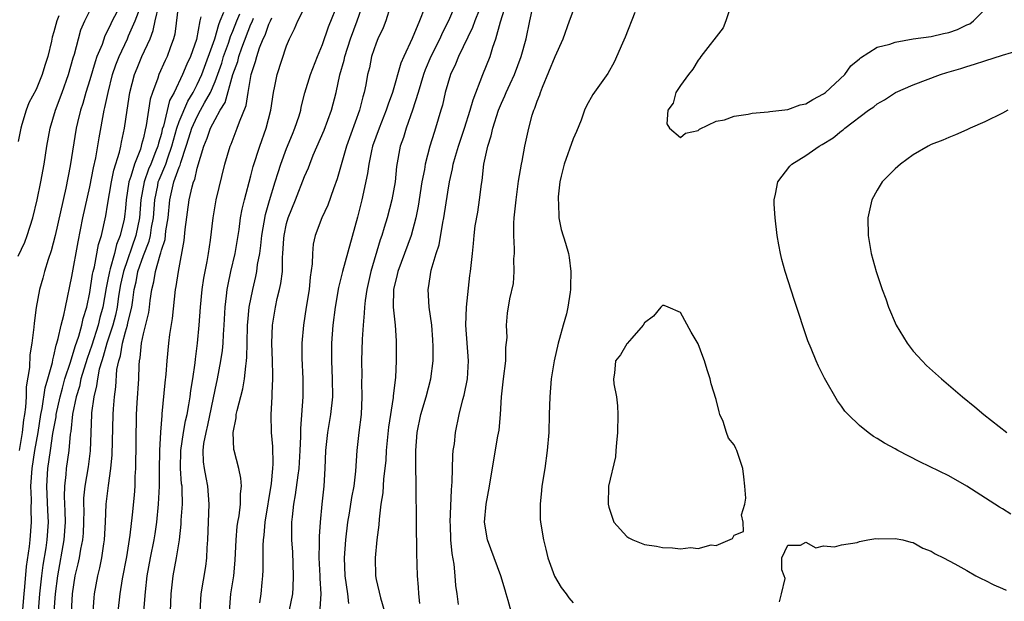
# Model space of a CAD drawing. Units: inches. Extents: x 2607000 to 2610000, y 1506000 to 1509000.
# Drawn here: x 2607873 to 2607983, y 1508862 to 1508927 of the extents above; entities that cross this region are included whole.
import ezdxf

# ---------------------------------------------------------------- set-up
doc = ezdxf.new("R2010")
doc.units = ezdxf.units.IN
doc.header["$MEASUREMENT"] = 0
doc.layers.add('LD26071506_2ft', color=60, linetype='Continuous')

msp = doc.modelspace()

# ---------------------------------------------------------------- linework, layer by layer
at = {"layer": 'LD26071506_2ft'}
for points, elevation in [([(2607925, 1508929.43), (2607924.02, 1508927), (2607923.76, 1508926.24), (2607922.2, 1508923), (2607921.86, 1508922.14), (2607921.31, 1508921), (2607921, 1508920), (2607920.72, 1508919), (2607920.41, 1508917.59), (2607920.24, 1508917), (2607919.64, 1508915), (2607919.48, 1508914.52), (2607919.01, 1508913), (2607918.49, 1508911), (2607918.4, 1508910.4), (2607918.12, 1508909), (2607917.71, 1508906.29), (2607917.45, 1508905), (2607916.9, 1508903), (2607915.41, 1508899), (2607915.34, 1508898.66), (2607914.94, 1508897), (2607914.91, 1508895), (2607915, 1508894), (2607915.11, 1508893), (2607915.23, 1508891.23), (2607915.25, 1508891), (2607915.24, 1508889), (2607915.16, 1508887.16), (2607914.91, 1508885.09), (2607914.9, 1508884.9), (2607914.39, 1508881.61), (2607914.13, 1508879), (2607914.07, 1508877.93), (2607913.98, 1508877), (2607913.84, 1508875.84), (2607913.74, 1508874.26), (2607913.54, 1508873), (2607913.32, 1508871.32), (2607913.3, 1508870.7), (2607913.09, 1508869), (2607912.9, 1508867), (2607912.92, 1508865), (2607913, 1508864.58), (2607913.47, 1508862.53), (2607913.93, 1508861)], 8022), ([(2607884.6, 1508929), (2607883.52, 1508927), (2607883.34, 1508926.66), (2607883, 1508925.88), (2607882.69, 1508925.31), (2607882.37, 1508924.37), (2607881.81, 1508923), (2607881.59, 1508922.41), (2607881, 1508920.39), (2607880.56, 1508919), (2607880.23, 1508917.77), (2607879.97, 1508917), (2607879.64, 1508915.64), (2607879.5, 1508915), (2607878.8, 1508910.8), (2607878.31, 1508908.31), (2607877.12, 1508903), (2607876.7, 1508901.3), (2607876.35, 1508900.35), (2607875.94, 1508899), (2607875.75, 1508898.25), (2607875.38, 1508897), (2607875.02, 1508894.98), (2607874.79, 1508893.21), (2607874.76, 1508892.76), (2607874.53, 1508891), (2607874.32, 1508889.68), (2607874.25, 1508888.25), (2607873.9, 1508886.1), (2607873.88, 1508885), (2607873.82, 1508883.82), (2607873.7, 1508883), (2607873.58, 1508882.42), (2607873.44, 1508881), (2607873.13, 1508879)], 7992), ([(2607873.35, 1508859), (2607873.68, 1508863), (2607873.76, 1508863.76), (2607873.95, 1508866.05), (2607874.27, 1508868.27), (2607874.34, 1508869), (2607874.5, 1508871), (2607874.45, 1508872.45), (2607874.48, 1508873.52), (2607874.43, 1508875), (2607874.56, 1508877), (2607874.85, 1508879), (2607875.22, 1508881), (2607875.55, 1508883), (2607875.7, 1508883.7), (2607876.01, 1508885.99), (2607876.31, 1508887), (2607876.83, 1508888.83), (2607876.87, 1508889.13), (2607877, 1508889.56), (2607877.25, 1508890.75), (2607877.34, 1508891), (2607877.49, 1508891.49), (2607877.82, 1508893), (2607878.11, 1508894.11), (2607878.28, 1508895), (2607879, 1508898.43), (2607879.69, 1508902.31), (2607880.23, 1508905), (2607881, 1508908.45), (2607881.42, 1508910.58), (2607881.68, 1508911.68), (2607882.06, 1508913.94), (2607882.62, 1508917), (2607882.7, 1508917.3), (2607883.04, 1508919), (2607883.55, 1508921), (2607883.92, 1508922.08), (2607884.27, 1508923), (2607885.21, 1508925), (2607885.34, 1508925.34), (2607886.07, 1508927), (2607886.74, 1508928.74)], 7994), ([(2607875.14, 1508859.14), (2607875.44, 1508863), (2607875.65, 1508865), (2607875.8, 1508866.2), (2607876.12, 1508868.12), (2607876.24, 1508869), (2607876.39, 1508871), (2607876.31, 1508872.31), (2607876.21, 1508875), (2607876.33, 1508877), (2607876.6, 1508879), (2607876.89, 1508880.89), (2607877.23, 1508882.77), (2607877.26, 1508883), (2607877.68, 1508885), (2607877.96, 1508885.96), (2607878.23, 1508887), (2607878.86, 1508888.86), (2607879.37, 1508890.63), (2607879.78, 1508891.78), (2607880.11, 1508893), (2607880.26, 1508893.74), (2607880.66, 1508895), (2607881, 1508896.64), (2607881.31, 1508898.69), (2607881.38, 1508899), (2607881.53, 1508899.53), (2607881.99, 1508902.01), (2607882.31, 1508903), (2607882.79, 1508905.21), (2607883, 1508906.39), (2607883.42, 1508909), (2607883.69, 1508910.31), (2607884.31, 1508912.31), (2607884.46, 1508913), (2607884.54, 1508913.46), (2607884.87, 1508915), (2607885.17, 1508917), (2607885.48, 1508919), (2607885.99, 1508921), (2607886.28, 1508921.72), (2607886.83, 1508923), (2607887.75, 1508925), (2607888.1, 1508925.9), (2607888.31, 1508927), (2607888.71, 1508928.71)], 7996), ([(2607890.9, 1508928.9), (2607890.49, 1508925.51), (2607890.37, 1508925), (2607890, 1508924), (2607889.66, 1508923), (2607889.44, 1508922.56), (2607888.72, 1508921), (2607888.6, 1508920.6), (2607888.01, 1508919), (2607887.76, 1508918.24), (2607887.32, 1508915.32), (2607887.18, 1508914.82), (2607887, 1508913.93), (2607886.8, 1508913.2), (2607886.76, 1508913), (2607886.66, 1508912.66), (2607885.99, 1508911), (2607885.59, 1508909.59), (2607885.37, 1508909), (2607885.08, 1508907), (2607885, 1508906.08), (2607884.89, 1508905.11), (2607884.84, 1508904.84), (2607884.4, 1508903), (2607884, 1508902), (2607883.75, 1508901), (2607883.3, 1508899.3), (2607883.2, 1508899), (2607883, 1508897.92), (2607882.84, 1508897.16), (2607882.45, 1508895), (2607882.13, 1508893.87), (2607881.93, 1508893), (2607881.23, 1508890.77), (2607880.71, 1508889.29), (2607880.02, 1508887), (2607879.84, 1508886.16), (2607879.47, 1508885), (2607879.07, 1508883.07), (2607878.88, 1508881.12), (2607878.83, 1508880.83), (2607878.67, 1508879), (2607878.38, 1508877), (2607878.33, 1508876.33), (2607878.17, 1508875), (2607878.14, 1508873.86), (2607878.23, 1508872.23), (2607878.27, 1508871), (2607878.12, 1508869), (2607877.39, 1508865), (2607877.14, 1508863), (2607876.99, 1508860.99)], 7998), ([(2607893.35, 1508861), (2607893.45, 1508863), (2607893.96, 1508866.04), (2607894.08, 1508867), (2607894.13, 1508868.13), (2607894.2, 1508869), (2607894.36, 1508873), (2607894.21, 1508875), (2607893.99, 1508875.99), (2607893.82, 1508877), (2607893.72, 1508877.72), (2607893.69, 1508879), (2607893.76, 1508879.76), (2607893.99, 1508881), (2607894.18, 1508881.82), (2607895, 1508885.79), (2607895.28, 1508887), (2607895.66, 1508889), (2607895.82, 1508890.18), (2607895.9, 1508891), (2607895.95, 1508891.95), (2607896.03, 1508893), (2607896.13, 1508895), (2607896.28, 1508896.28), (2607896.35, 1508897), (2607896.45, 1508897.55), (2607896.77, 1508899), (2607897.25, 1508901), (2607897.68, 1508903.68), (2607897.85, 1508905), (2607898.03, 1508905.97), (2607898.28, 1508907), (2607899, 1508909.68), (2607899.26, 1508910.74), (2607899.99, 1508913), (2607900.73, 1508915), (2607901.24, 1508917), (2607901.53, 1508919), (2607901.69, 1508919.69), (2607901.95, 1508921), (2607903, 1508924.19), (2607903.32, 1508925), (2607903.89, 1508926.11), (2607904.26, 1508927), (2607905.3, 1508929)], 8010), ([(2607896.61, 1508861), (2607896.78, 1508863), (2607897.1, 1508865), (2607897.26, 1508866.74), (2607897.37, 1508869), (2607897.49, 1508870.51), (2607897.56, 1508871), (2607897.68, 1508871.68), (2607897.83, 1508873), (2607897.84, 1508874.16), (2607897.94, 1508875), (2607897.89, 1508875.89), (2607897.64, 1508877), (2607897.12, 1508879), (2607897.1, 1508879.1), (2607897.02, 1508881), (2607897.36, 1508882.64), (2607897.37, 1508883), (2607897.47, 1508883.47), (2607898.12, 1508885.88), (2607898.31, 1508887), (2607898.43, 1508888.43), (2607898.53, 1508889), (2607898.57, 1508889.43), (2607898.59, 1508891), (2607898.64, 1508893), (2607898.66, 1508893.34), (2607898.82, 1508895), (2607899.21, 1508897), (2607899.56, 1508898.44), (2607899.67, 1508899), (2607899.76, 1508899.76), (2607899.99, 1508901), (2607900.12, 1508901.88), (2607900.23, 1508903), (2607900.65, 1508905.35), (2607901.09, 1508906.91), (2607901.71, 1508909), (2607902.07, 1508910.07), (2607902.35, 1508911), (2607903, 1508912.73), (2607903.65, 1508914.35), (2607903.93, 1508915), (2607904.39, 1508916.39), (2607904.57, 1508917), (2607904.63, 1508917.37), (2607905.05, 1508918.95), (2607905.66, 1508921), (2607906.43, 1508923), (2607907, 1508924.37), (2607907.68, 1508926.32), (2607908.83, 1508929.17)], 8012), ([(2607900.02, 1508861.98), (2607900.17, 1508863), (2607900.26, 1508864.26), (2607900.35, 1508865), (2607900.38, 1508865.62), (2607900.38, 1508868.38), (2607900.41, 1508869), (2607900.48, 1508869.52), (2607900.6, 1508871), (2607901.31, 1508875.31), (2607901.46, 1508877), (2607901.49, 1508877.49), (2607901.44, 1508879.44), (2607901.3, 1508881), (2607901.28, 1508883), (2607901.4, 1508885), (2607901.39, 1508885.39), (2607901.47, 1508887), (2607901.45, 1508887.45), (2607901.42, 1508889), (2607901.34, 1508891), (2607901.42, 1508893), (2607901.76, 1508895), (2607901.96, 1508895.96), (2607902.22, 1508897), (2607902.36, 1508897.64), (2607902.52, 1508899), (2607902.55, 1508900.55), (2607902.59, 1508901), (2607902.69, 1508902.69), (2607902.72, 1508903), (2607903, 1508904.35), (2607903.18, 1508905), (2607903.99, 1508907), (2607905, 1508909.59), (2607905.43, 1508910.57), (2607905.58, 1508911), (2607905.98, 1508911.98), (2607907.2, 1508914.8), (2607908.01, 1508917), (2607908.53, 1508919), (2607908.95, 1508920.95), (2607909.41, 1508922.59), (2607909.5, 1508923), (2607910.14, 1508925), (2607910.89, 1508927), (2607911.57, 1508929)], 8014), ([(2607914.55, 1508928.55), (2607914.08, 1508927), (2607913.77, 1508926.23), (2607913.19, 1508925), (2607913, 1508924.52), (2607912.5, 1508923), (2607912.24, 1508921.76), (2607912.05, 1508921), (2607911.84, 1508919.84), (2607911.67, 1508919), (2607911.51, 1508918.49), (2607911.15, 1508917), (2607909.69, 1508913), (2607908.65, 1508909.35), (2607908.22, 1508908.22), (2607907.6, 1508906.4), (2607906.94, 1508905), (2607906.19, 1508903), (2607905.97, 1508902.03), (2607905.88, 1508901), (2607905.86, 1508899.86), (2607905.63, 1508898.37), (2607905.5, 1508897), (2607905.18, 1508895), (2607904.89, 1508893), (2607904.71, 1508891), (2607904.7, 1508889.3), (2607904.8, 1508887), (2607904.8, 1508885), (2607904.55, 1508881.45), (2607904.56, 1508880.56), (2607904.49, 1508879), (2607904.36, 1508877), (2607904.24, 1508876.24), (2607903.95, 1508874.05), (2607903.75, 1508873), (2607903.6, 1508871.6), (2607903.56, 1508871), (2607903.56, 1508869), (2607903.64, 1508867.64), (2607903.74, 1508865), (2607903.68, 1508863.68), (2607903.67, 1508863), (2607903.26, 1508861)], 8016), ([(2607918.42, 1508928.42), (2607917.85, 1508927), (2607917.01, 1508925.01), (2607916.08, 1508923), (2607915.75, 1508922.25), (2607914.82, 1508919), (2607914.33, 1508917.67), (2607914.13, 1508917), (2607913.33, 1508915), (2607912.6, 1508913), (2607912.48, 1508912.48), (2607912.17, 1508911), (2607912.05, 1508909.95), (2607911.42, 1508907), (2607910.92, 1508905.08), (2607909.25, 1508899), (2607908.81, 1508897.19), (2607908.43, 1508895), (2607908.16, 1508893), (2607908.02, 1508891), (2607908.02, 1508889), (2607908.1, 1508887), (2607908.11, 1508885), (2607907.9, 1508883), (2607907.56, 1508881), (2607907.36, 1508879), (2607907.28, 1508877), (2607907.14, 1508875), (2607906.92, 1508873), (2607906.74, 1508871), (2607906.63, 1508869.37), (2607906.65, 1508868.65), (2607906.6, 1508867), (2607906.7, 1508865), (2607906.7, 1508864.7), (2607906.83, 1508863), (2607906.71, 1508861.29)], 8018), ([(2607921.93, 1508929), (2607921.09, 1508927), (2607920.38, 1508925.62), (2607920.11, 1508925), (2607919.12, 1508923), (2607918.49, 1508921.51), (2607918.31, 1508921), (2607917.99, 1508919.99), (2607917.7, 1508919), (2607917.07, 1508917), (2607916.36, 1508915), (2607916.05, 1508913.95), (2607915.7, 1508913), (2607915.29, 1508910.71), (2607915.12, 1508909), (2607914.75, 1508907), (2607914.22, 1508905), (2607913.91, 1508903.91), (2607913.63, 1508903), (2607913.46, 1508902.54), (2607912.42, 1508899), (2607911.96, 1508897), (2607911.77, 1508895.77), (2607911.69, 1508895), (2607911.68, 1508894.32), (2607911.54, 1508893), (2607911.43, 1508891.43), (2607911.37, 1508889), (2607911.39, 1508887.39), (2607911.38, 1508886.62), (2607911.42, 1508885), (2607911.32, 1508883), (2607911.07, 1508881), (2607910.84, 1508879), (2607910.7, 1508876.7), (2607910.51, 1508875), (2607910.26, 1508873.74), (2607909.98, 1508871.98), (2607909.81, 1508871), (2607909.57, 1508869), (2607909.44, 1508867), (2607909.51, 1508865), (2607909.8, 1508863), (2607909.91, 1508861.91)], 8020), ([(2607917.89, 1508861.89), (2607917.76, 1508863), (2607917.74, 1508863.74), (2607917.64, 1508865), (2607917.54, 1508867.54), (2607917.5, 1508871), (2607917.47, 1508875), (2607917.44, 1508877.44), (2607917.44, 1508879), (2607917.59, 1508881), (2607917.99, 1508883), (2607918.58, 1508885), (2607919.12, 1508887), (2607919.37, 1508889), (2607919.38, 1508890.62), (2607919.35, 1508891.35), (2607919.21, 1508893), (2607918.94, 1508895), (2607918.81, 1508897), (2607918.85, 1508897.15), (2607919.15, 1508899.15), (2607919.7, 1508901), (2607920.03, 1508901.97), (2607920.47, 1508904.47), (2607920.58, 1508905), (2607921, 1508907.86), (2607921.18, 1508909), (2607921.53, 1508910.47), (2607921.62, 1508911), (2607921.86, 1508911.86), (2607922.2, 1508913), (2607922.87, 1508915), (2607923.51, 1508917), (2607923.83, 1508918.17), (2607924.93, 1508921), (2607925.73, 1508923), (2607926.05, 1508924.05), (2607926.39, 1508925), (2607926.9, 1508926.9), (2607927.58, 1508929)], 8024), ([(2607922.21, 1508861.79), (2607922.06, 1508863), (2607921.91, 1508863.91), (2607921.83, 1508865), (2607921.71, 1508866.29), (2607921.49, 1508867.49), (2607921.36, 1508869), (2607921.31, 1508870.69), (2607921.29, 1508871), (2607921.41, 1508874.59), (2607921.49, 1508875.49), (2607921.56, 1508878.44), (2607921.62, 1508879), (2607921.75, 1508879.75), (2607921.88, 1508881), (2607922.29, 1508883), (2607922.7, 1508884.7), (2607922.83, 1508885.17), (2607923.19, 1508887), (2607923.32, 1508889), (2607923.03, 1508893), (2607923.1, 1508895), (2607923.47, 1508898.53), (2607923.55, 1508899), (2607923.75, 1508901), (2607923.89, 1508902.11), (2607923.96, 1508903), (2607924.08, 1508904.08), (2607924.36, 1508905.64), (2607924.55, 1508907), (2607924.76, 1508908.76), (2607924.83, 1508909.17), (2607925.05, 1508911), (2607925.49, 1508913), (2607925.85, 1508914.15), (2607926.04, 1508915), (2607926.68, 1508917), (2607927, 1508917.81), (2607927.38, 1508918.62), (2607927.53, 1508919), (2607927.97, 1508919.97), (2607928.45, 1508921), (2607929.21, 1508923), (2607929.77, 1508925), (2607930.17, 1508927), (2607930.51, 1508928.51)], 8026), ([(2607952.58, 1508928.58), (2607952.07, 1508927), (2607951.78, 1508926.22), (2607949.28, 1508923), (2607949.17, 1508922.83), (2607949, 1508922.62), (2607948.4, 1508921.6), (2607947.92, 1508921), (2607947, 1508919.76), (2607946.48, 1508919), (2607946.19, 1508917.81), (2607945.58, 1508917), (2607945.49, 1508915.49), (2607945.77, 1508915), (2607947, 1508913.96), (2607947.56, 1508914.44), (2607949, 1508914.75), (2607949.12, 1508914.88), (2607951, 1508915.78), (2607951.93, 1508915.93), (2607953, 1508916.36), (2607954.57, 1508916.57), (2607955, 1508916.69), (2607956.82, 1508916.82), (2607957, 1508916.86), (2607959, 1508917.08), (2607960.39, 1508917.61), (2607961, 1508917.72), (2607961.8, 1508918.2), (2607963, 1508918.84), (2607963.09, 1508918.91), (2607963.21, 1508919), (2607965.36, 1508921), (2607966.03, 1508921.97), (2607967, 1508922.75), (2607967.13, 1508922.87), (2607969, 1508924.04), (2607970.39, 1508924.39), (2607971, 1508924.62), (2607973, 1508924.97), (2607975, 1508925.26), (2607976.41, 1508925.59), (2607977, 1508925.69), (2607977.97, 1508926.03), (2607979, 1508926.54), (2607979.32, 1508926.68), (2607979.76, 1508927), (2607981, 1508928.27)], 8032), ([(2607873, 1508900.71), (2607873.74, 1508902.26), (2607874.01, 1508903), (2607874.64, 1508905), (2607875.14, 1508907), (2607875.55, 1508909), (2607875.9, 1508911), (2607876.22, 1508913), (2607876.59, 1508915), (2607877.18, 1508917), (2607877.91, 1508919), (2607878.62, 1508921), (2607879.15, 1508922.85), (2607879.29, 1508923.29), (2607879.73, 1508925), (2607880.02, 1508925.98), (2607880.44, 1508927), (2607881, 1508928.1)], 7990), ([(2607877.55, 1508927.55), (2607877.32, 1508927), (2607877, 1508925.76), (2607876.81, 1508925.19), (2607876.72, 1508924.72), (2607876.3, 1508923), (2607875.98, 1508922.02), (2607875.69, 1508921), (2607875, 1508919.31), (2607874.18, 1508917.82), (2607873.88, 1508917), (2607873.43, 1508915.43), (2607873.29, 1508915), (2607873, 1508913.5)], 7988), ([(2607893.43, 1508927.43), (2607893.31, 1508927), (2607892.92, 1508924.92), (2607892.26, 1508923), (2607891.85, 1508922.15), (2607891.38, 1508921), (2607890.42, 1508919), (2607889.92, 1508918.08), (2607889.23, 1508915.23), (2607889.11, 1508914.89), (2607889, 1508914.42), (2607888.67, 1508913.33), (2607888.6, 1508913), (2607888.36, 1508912.36), (2607887.82, 1508911), (2607887.57, 1508910.43), (2607887.07, 1508909), (2607886.72, 1508907), (2607886.56, 1508905), (2607886.15, 1508903), (2607884.76, 1508899), (2607884.45, 1508897.55), (2607884.23, 1508896.23), (2607884.06, 1508895), (2607883.87, 1508894.13), (2607883.57, 1508893), (2607882.92, 1508891), (2607882.51, 1508889.49), (2607882.34, 1508889), (2607882.07, 1508888.07), (2607881.86, 1508887), (2607881.77, 1508886.23), (2607881.45, 1508885), (2607881.2, 1508883.2), (2607881.18, 1508883), (2607881.04, 1508878.96), (2607880.82, 1508877.18), (2607880.46, 1508875), (2607880.32, 1508873.68), (2607880.31, 1508873), (2607880.33, 1508872.33), (2607880.32, 1508871), (2607880.25, 1508869.75), (2607880.19, 1508869), (2607879.96, 1508867.96), (2607879.8, 1508867), (2607879.67, 1508866.33), (2607879.35, 1508865), (2607879.03, 1508863), (2607878.92, 1508860.92)], 8000), ([(2607881.37, 1508861), (2607881.48, 1508862.52), (2607881.53, 1508863), (2607881.9, 1508865), (2607882.11, 1508865.89), (2607882.34, 1508867), (2607882.56, 1508868.56), (2607882.64, 1508869), (2607882.76, 1508871), (2607882.85, 1508873), (2607883.09, 1508875.09), (2607883.36, 1508877), (2607883.5, 1508878.5), (2607883.61, 1508883), (2607883.64, 1508883.64), (2607883.75, 1508885), (2607883.91, 1508886.09), (2607884.04, 1508888.04), (2607884.24, 1508889), (2607884.43, 1508889.57), (2607884.65, 1508891), (2607885, 1508892.27), (2607885.22, 1508893), (2607885.27, 1508893.27), (2607885.71, 1508895), (2607885.8, 1508895.8), (2607885.98, 1508897), (2607886.17, 1508897.83), (2607886.39, 1508899), (2607887, 1508900.79), (2607887.63, 1508902.37), (2607887.77, 1508903), (2607887.9, 1508903.9), (2607888.11, 1508905), (2607888.26, 1508907), (2607888.59, 1508908.59), (2607888.66, 1508909), (2607888.75, 1508909.25), (2607889.49, 1508911), (2607889.71, 1508911.71), (2607890.18, 1508913), (2607890.34, 1508913.66), (2607890.74, 1508915), (2607891, 1508915.74), (2607891.96, 1508918.04), (2607892.55, 1508919), (2607893, 1508919.87), (2607893.52, 1508921), (2607894.99, 1508924.99), (2607895.41, 1508926.59), (2607895.59, 1508927), (2607895.98, 1508927.98)], 8002), ([(2607884.18, 1508861), (2607884.39, 1508863), (2607884.67, 1508864.67), (2607885.13, 1508867.13), (2607885.52, 1508869.52), (2607885.79, 1508871.79), (2607885.99, 1508874.01), (2607886.06, 1508875), (2607886.09, 1508876.09), (2607886.15, 1508877), (2607886.24, 1508883), (2607886.31, 1508884.31), (2607886.47, 1508887), (2607886.53, 1508888.53), (2607886.57, 1508889), (2607886.65, 1508889.35), (2607886.79, 1508891), (2607887, 1508892.02), (2607887.6, 1508894.4), (2607887.68, 1508895), (2607887.76, 1508895.76), (2607887.93, 1508897), (2607888.15, 1508897.85), (2607888.33, 1508899), (2607888.85, 1508900.85), (2607888.93, 1508901.07), (2607889, 1508901.36), (2607889.42, 1508902.58), (2607889.52, 1508903.52), (2607889.76, 1508905), (2607889.95, 1508907), (2607890.41, 1508909), (2607891, 1508910.66), (2607891.11, 1508910.89), (2607891.18, 1508911.18), (2607891.79, 1508913), (2607892.08, 1508913.92), (2607892.41, 1508915), (2607893, 1508916.3), (2607893.39, 1508917), (2607893.82, 1508917.82), (2607894.49, 1508919), (2607895, 1508920.21), (2607895.75, 1508922.25), (2607895.96, 1508923), (2607896.5, 1508924.5), (2607896.67, 1508925), (2607896.74, 1508925.26), (2607897, 1508925.86), (2607897.45, 1508927), (2607897.78, 1508927.78)], 8004), ([(2607887.05, 1508861), (2607887.22, 1508863.22), (2607887.42, 1508865), (2607887.77, 1508867), (2607888.18, 1508869), (2607888.3, 1508869.7), (2607888.49, 1508871), (2607888.7, 1508873), (2607888.8, 1508875), (2607888.79, 1508876.79), (2607888.83, 1508879), (2607888.95, 1508881.05), (2607889.08, 1508882.92), (2607889.11, 1508883.11), (2607889.43, 1508886.57), (2607889.54, 1508887.54), (2607889.65, 1508889), (2607889.82, 1508891), (2607889.93, 1508891.94), (2607890.25, 1508893.75), (2607890.6, 1508897), (2607890.67, 1508897.33), (2607890.91, 1508899), (2607891.56, 1508902.44), (2607891.68, 1508903.68), (2607892.11, 1508907), (2607892.44, 1508908.44), (2607892.6, 1508909), (2607892.73, 1508909.27), (2607893, 1508910.53), (2607893.73, 1508913), (2607894.12, 1508913.88), (2607894.5, 1508915), (2607895, 1508915.96), (2607895.59, 1508917), (2607896.13, 1508917.87), (2607896.99, 1508920.99), (2607897.53, 1508922.47), (2607897.64, 1508923), (2607897.98, 1508923.98), (2607899, 1508926.62), (2607899.13, 1508926.87), (2607899.31, 1508927.3)], 8006), ([(2607890.02, 1508861), (2607890.1, 1508863), (2607890.32, 1508865), (2607890.7, 1508867), (2607891.04, 1508869), (2607891.22, 1508870.78), (2607891.23, 1508871.23), (2607891.35, 1508873), (2607891.33, 1508874.67), (2607891.31, 1508875), (2607891.27, 1508875.27), (2607891.15, 1508877), (2607891.19, 1508879), (2607891.49, 1508881), (2607891.7, 1508882.3), (2607891.87, 1508883), (2607892.08, 1508884.08), (2607892.22, 1508885), (2607892.3, 1508885.7), (2607892.53, 1508887), (2607892.78, 1508888.78), (2607892.81, 1508889.19), (2607893.05, 1508891), (2607893.23, 1508893), (2607893.37, 1508895), (2607893.56, 1508897), (2607893.75, 1508898.25), (2607893.88, 1508899), (2607894.11, 1508900.11), (2607894.26, 1508901), (2607894.49, 1508902.49), (2607894.78, 1508905), (2607895.14, 1508907), (2607896.11, 1508911), (2607896.68, 1508913), (2607896.79, 1508913.21), (2607897.49, 1508915), (2607897.72, 1508915.72), (2607898.47, 1508917.53), (2607898.7, 1508919), (2607899.05, 1508921), (2607899.53, 1508922.47), (2607899.66, 1508923), (2607899.97, 1508923.97), (2607900.39, 1508925), (2607900.59, 1508925.41), (2607901, 1508926.62), (2607901.18, 1508927), (2607901.34, 1508927.34)], 8008), ([(2607928.07, 1508861), (2607927.76, 1508862.24), (2607927.54, 1508863), (2607927.4, 1508863.4), (2607926.92, 1508865), (2607925.45, 1508869), (2607925.09, 1508871), (2607925.28, 1508873), (2607925.66, 1508875), (2607926.17, 1508878.17), (2607926.59, 1508880.59), (2607926.73, 1508881.27), (2607926.88, 1508883), (2607927.01, 1508885), (2607927.23, 1508887), (2607927.48, 1508889), (2607927.5, 1508890.5), (2607927.63, 1508891.63), (2607927.55, 1508893), (2607927.68, 1508894.32), (2607927.95, 1508895.95), (2607928.36, 1508897.64), (2607928.44, 1508899), (2607928.4, 1508900.4), (2607928.45, 1508901), (2607928.47, 1508901.53), (2607928.39, 1508903), (2607928.4, 1508904.4), (2607928.43, 1508905), (2607928.63, 1508907), (2607928.92, 1508909.08), (2607929.24, 1508911), (2607929.31, 1508911.31), (2607929.62, 1508913), (2607930.06, 1508915), (2607930.45, 1508916.45), (2607930.63, 1508917), (2607930.75, 1508917.25), (2607931, 1508918.01), (2607931.28, 1508918.72), (2607931.35, 1508919), (2607931.57, 1508919.57), (2607933, 1508923.03), (2607933.9, 1508925), (2607934.6, 1508927), (2607935, 1508928.06)], 8028), ([(2607941.92, 1508927.92), (2607940.81, 1508925.19), (2607940.51, 1508924.51), (2607939.61, 1508922.39), (2607938.9, 1508921.1), (2607937.22, 1508918.78), (2607936.49, 1508917.51), (2607936.28, 1508917), (2607935.91, 1508915.91), (2607935.38, 1508914.62), (2607935, 1508913.82), (2607934, 1508911), (2607933.66, 1508909.66), (2607933.52, 1508909), (2607933.33, 1508907.33), (2607933.33, 1508907), (2607933.39, 1508906.61), (2607933.43, 1508905), (2607933.68, 1508903.68), (2607934.15, 1508902.15), (2607934.48, 1508901), (2607934.57, 1508900.57), (2607934.75, 1508899), (2607934.71, 1508897.29), (2607934.72, 1508897), (2607934.69, 1508896.69), (2607934.43, 1508895), (2607934.26, 1508894.26), (2607933.89, 1508893), (2607933.49, 1508891.49), (2607933.33, 1508891), (2607932.9, 1508889), (2607932.57, 1508887), (2607932.4, 1508885), (2607932.35, 1508883), (2607932.28, 1508881), (2607932.11, 1508879), (2607931.84, 1508877), (2607931.51, 1508875), (2607931.48, 1508874.52), (2607931.31, 1508873), (2607931.34, 1508871.34), (2607931.37, 1508871), (2607931.69, 1508869), (2607931.97, 1508867.97), (2607932.18, 1508867), (2607932.94, 1508864.94), (2607933.68, 1508863.68), (2607934.22, 1508863), (2607934.52, 1508862.52), (2607935, 1508861.97)], 8030), ([(2607983.9, 1508871.9), (2607983, 1508872.48), (2607982.67, 1508872.67), (2607979, 1508875), (2607977, 1508876.15), (2607973.74, 1508877.74), (2607971.3, 1508879), (2607971, 1508879.17), (2607969.8, 1508879.8), (2607969, 1508880.34), (2607968.57, 1508880.57), (2607967.96, 1508881), (2607967, 1508881.78), (2607965.73, 1508883), (2607965.38, 1508883.38), (2607965, 1508883.94), (2607964.55, 1508884.55), (2607963.09, 1508887.09), (2607962.42, 1508888.42), (2607962.16, 1508889), (2607961.61, 1508890.39), (2607961.25, 1508891.25), (2607959.74, 1508895.74), (2607958.7, 1508899), (2607958.33, 1508900.33), (2607958.17, 1508901), (2607957.99, 1508901.99), (2607957.82, 1508903), (2607957.57, 1508905), (2607957.48, 1508906.52), (2607957.47, 1508907), (2607957.63, 1508907.63), (2607957.88, 1508909), (2607959.23, 1508910.77), (2607959.46, 1508911), (2607961, 1508911.94), (2607962.51, 1508913), (2607962.84, 1508913.17), (2607964.07, 1508913.93), (2607965, 1508914.71), (2607965.17, 1508914.83), (2607965.37, 1508915), (2607968.03, 1508917), (2607968.61, 1508917.39), (2607969, 1508917.72), (2607969.81, 1508918.19), (2607971.03, 1508919), (2607973, 1508919.85), (2607976.05, 1508921), (2607976.77, 1508921.23), (2607978.32, 1508921.68), (2607979, 1508921.91), (2607979.86, 1508922.14), (2607981, 1508922.54), (2607983, 1508923.17), (2607985, 1508923.77)], 8030), ([(2607983.57, 1508917), (2607983, 1508916.69), (2607981, 1508915.72), (2607979.36, 1508915), (2607979, 1508914.82), (2607977.74, 1508914.26), (2607977, 1508913.98), (2607976.32, 1508913.68), (2607975, 1508913.17), (2607974.68, 1508913), (2607973, 1508912.01), (2607971.59, 1508911), (2607971, 1508910.47), (2607969.56, 1508909), (2607969, 1508908.09), (2607968.38, 1508907), (2607967.93, 1508905), (2607967.98, 1508903), (2607968.33, 1508901), (2607968.88, 1508899), (2607969.53, 1508897), (2607969.94, 1508895.94), (2607970.25, 1508895), (2607971.1, 1508893), (2607972.32, 1508891), (2607973, 1508890.11), (2607974, 1508889), (2607974.51, 1508888.51), (2607976.17, 1508887), (2607978.5, 1508885), (2607979.89, 1508883.89), (2607980.9, 1508883), (2607983.48, 1508881)], 8028), ([(2607958.08, 1508862.08), (2607958.31, 1508863), (2607958.7, 1508864.7), (2607958.6, 1508865), (2607958.34, 1508865.66), (2607958.34, 1508867), (2607959, 1508868.42), (2607960.42, 1508868.42), (2607961, 1508868.76), (2607962.13, 1508868.13), (2607963, 1508868.36), (2607964.23, 1508868.23), (2607965, 1508868.45), (2607966.73, 1508868.73), (2607967, 1508868.82), (2607967.95, 1508869), (2607968.85, 1508869.15), (2607969.14, 1508869.14), (2607971, 1508869.18), (2607971.85, 1508869), (2607972.76, 1508868.76), (2607973, 1508868.72), (2607974.1, 1508868.1), (2607975, 1508867.76), (2607975.45, 1508867.45), (2607976.38, 1508867), (2607977.66, 1508866.34), (2607979, 1508865.59), (2607980.01, 1508865), (2607980.66, 1508864.66), (2607981, 1508864.52), (2607982, 1508864), (2607983, 1508863.58), (2607983.39, 1508863.39)], 8032)]:
    msp.add_lwpolyline(points, dxfattribs=dict(at, elevation=elevation))
at = {"layer": 'LD26071506_2ft', "elevation": 8032}
msp.add_lwpolyline([(2607954.07, 1508876.07), (2607953.98, 1508877), (2607953.3, 1508879), (2607953.2, 1508879.2), (2607953, 1508879.62), (2607952.39, 1508880.39), (2607952.16, 1508881), (2607951.76, 1508882.24), (2607951.42, 1508883), (2607951.31, 1508883.31), (2607951, 1508884.69), (2607950.44, 1508886.44), (2607950.32, 1508887), (2607949.99, 1508887.99), (2607949.7, 1508889), (2607949.5, 1508889.5), (2607949, 1508890.91), (2607948.2, 1508892.2), (2607947, 1508894.41), (2607945.64, 1508895), (2607945.18, 1508895.18), (2607945, 1508895.21), (2607944.8, 1508895), (2607944, 1508894), (2607943, 1508893.27), (2607942.85, 1508893), (2607941.56, 1508891.56), (2607941.05, 1508890.95), (2607941, 1508890.91), (2607940.3, 1508889.7), (2607939.73, 1508889), (2607939.62, 1508887.62), (2607939.51, 1508887), (2607939.55, 1508886.45), (2607939.85, 1508885), (2607939.98, 1508883.98), (2607940.01, 1508883), (2607939.98, 1508881), (2607939.85, 1508879.85), (2607939.8, 1508879), (2607939.73, 1508878.27), (2607938.98, 1508875), (2607938.92, 1508873), (2607939, 1508872.66), (2607939.42, 1508871.42), (2607939.57, 1508871), (2607941, 1508869.38), (2607941.23, 1508869.23), (2607941.69, 1508869), (2607942.63, 1508868.63), (2607943, 1508868.51), (2607944.31, 1508868.31), (2607945, 1508868.16), (2607946.13, 1508868.13), (2607947, 1508868.01), (2607948.14, 1508868.14), (2607949, 1508868.03), (2607950.44, 1508868.44), (2607951, 1508868.38), (2607952.82, 1508869.18), (2607953, 1508869.52), (2607954.04, 1508869.96), (2607954, 1508871), (2607953.82, 1508871.82), (2607954.21, 1508873), (2607954.32, 1508873.68), (2607954.19, 1508875)], close=True, dxfattribs=at)

doc.saveas('drawing.dxf')
